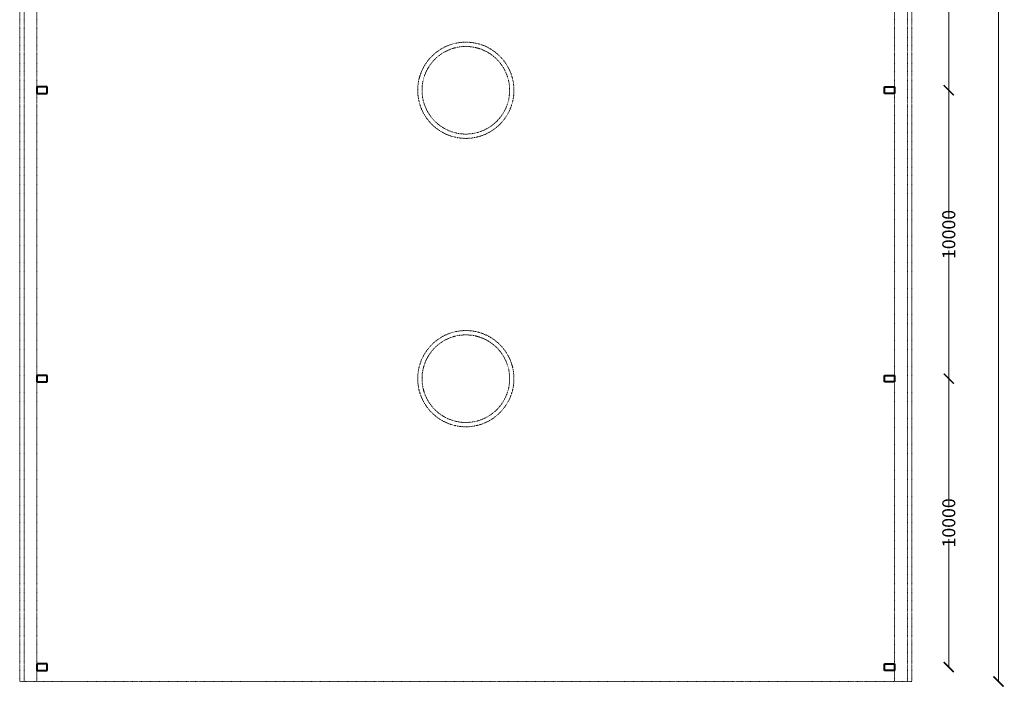
# Model space of a CAD drawing. Units: inches. Extents: x 6707493 to 6961580, y 8638350 to 8788449.
# Drawn here: x 6875117 to 6909251, y 8727047 to 8750195 of the extents above; entities that cross this region are included whole.
import ezdxf

# ---------------------------------------------------------------- set-up
doc = ezdxf.new("R2010")
doc.units = ezdxf.units.IN
doc.header["$MEASUREMENT"] = 0
doc.linetypes.add('ACAD_ISO03W100', pattern=[30, 12, -18])
doc.layers.get('0').update_dxf_attribs({"color": 9, "lineweight": 5})
for name, color, linetype, lineweight in [('hidden', 155, 'ACAD_ISO03W100', 5), ('litese ele', 54, 'Continuous', 0), ('sectional', 10, 'Continuous', 40)]:
    doc.layers.add(name, color=color, linetype=linetype, lineweight=lineweight)
doc.styles.get("Standard").update_dxf_attribs({"font": 'AGENCYR.TTF'})

# ---------------------------------------------------------------- blocks, each defined once
blk = doc.blocks.new('_ArchTick')
at = {"color": 0, "linetype": 'ByBlock', "const_width": 0.15}
blk.add_lwpolyline([(-0.5, -0.5), (0.5, 0.5)], dxfattribs=at)

msp = doc.modelspace()

# ---------------------------------------------------------------- linework, layer by layer
at = {"layer": 'hidden', "ltscale": 0.05}
for p, q in [((6875117.246, 8788247.761), (6875117.246, 8727247.761)), ((6875267.246, 8788247.761), (6875267.246, 8727247.761)), ((6875717.246, 8788247.761), (6875717.246, 8727247.761)), ((6905450.314, 8788247.761), (6905450.314, 8727247.761)), ((6905900.314, 8788247.761), (6905900.314, 8727247.761)), ((6906050.314, 8788247.761), (6906050.314, 8727247.761)), ((6875117.246, 8727247.761), (6906050.314, 8727247.761))]:
    msp.add_line(p, q, dxfattribs=at)
for centre, radius in [((6890583.78, 8747747.761), 1667.744), ((6890583.78, 8747747.761), 1518.138), ((6890583.78, 8737747.761), 1667.744), ((6890583.78, 8737747.761), 1518.138)]:
    msp.add_circle(centre, radius, dxfattribs=at)
at = {"layer": 'litese ele'}
for p, q in [((6909050.235, 8727247.761), (6909050.235, 8757197.024)), ((6907326.9, 8747747.761), (6907326.9, 8752187.56)), ((6907326.9, 8747747.761), (6907326.9, 8743307.961)), ((6907326.9, 8737747.761), (6907326.9, 8742187.56)), ((6907326.9, 8737747.761), (6907326.9, 8733307.961)), ((6907326.9, 8727747.761), (6907326.9, 8732187.56))]:
    msp.add_line(p, q, dxfattribs=at)
at = {"layer": 'sectional'}
for p, q in [((6876067.246, 8747862.761), (6875717.246, 8747862.761)), ((6875717.246, 8747862.761), (6875717.246, 8747632.761)), ((6875717.246, 8747632.761), (6876067.246, 8747632.761)), ((6876067.246, 8747632.761), (6876067.246, 8747862.761)), ((6905100.314, 8747632.761), (6905100.314, 8747862.761)), ((6905100.314, 8747862.761), (6905450.314, 8747862.761)), ((6905450.314, 8747632.761), (6905100.314, 8747632.761)), ((6905450.314, 8747862.761), (6905450.314, 8747632.761)), ((6876067.246, 8737862.761), (6875717.246, 8737862.761)), ((6875717.246, 8737862.761), (6875717.246, 8737632.761)), ((6876067.246, 8737632.761), (6876067.246, 8737862.761)), ((6905100.314, 8737632.761), (6905100.314, 8737862.761)), ((6905100.314, 8737862.761), (6905450.314, 8737862.761)), ((6905450.314, 8737862.761), (6905450.314, 8737632.761)), ((6875717.246, 8737632.761), (6876067.246, 8737632.761)), ((6905450.314, 8737632.761), (6905100.314, 8737632.761)), ((6876067.246, 8727862.761), (6875717.246, 8727862.761)), ((6875717.246, 8727862.761), (6875717.246, 8727632.761)), ((6876067.246, 8727632.761), (6876067.246, 8727862.761)), ((6905100.314, 8727632.761), (6905100.314, 8727862.761)), ((6905100.314, 8727862.761), (6905450.314, 8727862.761)), ((6905450.314, 8727862.761), (6905450.314, 8727632.761)), ((6875717.246, 8727632.761), (6876067.246, 8727632.761)), ((6905450.314, 8727632.761), (6905100.314, 8727632.761))]:
    msp.add_line(p, q, dxfattribs=at)

# ---------------------------------------------------------------- block references
at = {"layer": 'litese ele', "xscale": 350, "yscale": 350, "zscale": 350}
for p, rotation in [((6907326.9, 8747747.761), 90), ((6907326.9, 8747747.761), 270), ((6907326.9, 8737747.761), 90), ((6907326.9, 8737747.761), 270), ((6907326.9, 8727747.761), 270), ((6909050.235, 8727247.761), 270)]:
    msp.add_blockref('_ArchTick', p, dxfattribs=dict(at, rotation=rotation))

# ---------------------------------------------------------------- texts
at = {"layer": 'litese ele', "char_height": 450, "attachment_point": 5, "rotation": 90}
for insert in [(6907326.9, 8742747.761), (6907326.9, 8732747.761)]:
    msp.add_mtext('\\A1;10000', dxfattribs=dict(at, insert=insert))

doc.saveas('drawing.dxf')
